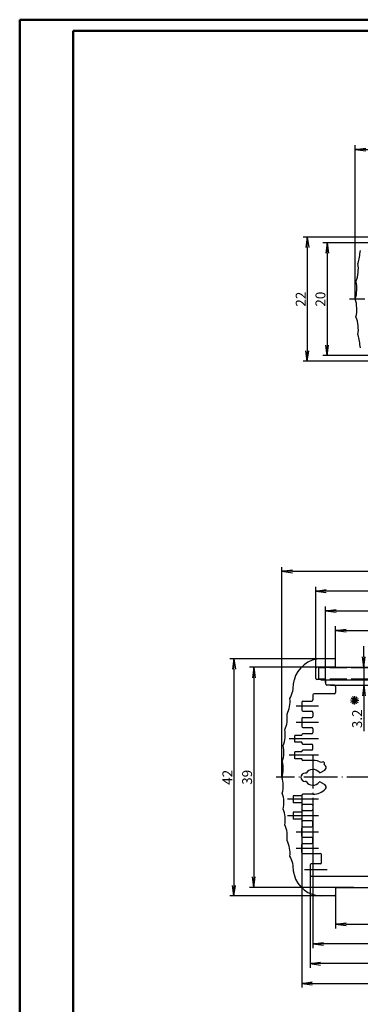
# Model space of a CAD drawing. Extents: x 1 to 840, y 1 to 593.
# Drawn here: x 1 to 122, y 244 to 593 of the extents above; entities that cross this region are included whole.
import ezdxf

# ---------------------------------------------------------------- set-up
doc = ezdxf.new("R2010")
doc.units = 0
doc.header["$LTSCALE"] = 0.5
doc.header["$MEASUREMENT"] = 0
doc.header["$PDMODE"] = 35
doc.header["$PDSIZE"] = -2
doc.linetypes.add('ACAD_ISO02W100', pattern=[15, 12, -3])
doc.linetypes.add('ACAD_ISO04W100', pattern=[30.5, 24, -3, 0.5, -3])
doc.layers.get('0').update_dxf_attribs({"linetype": 'CONTINUOUS'})
doc.layers.get('DEFPOINTS').update_dxf_attribs({"linetype": 'CONTINUOUS'})
doc.styles.get("Standard").update_dxf_attribs({"font": 'ISOCP.shx', "width": 1.2})
doc.dimstyles.new('PHOENIX', dxfattribs={"dimtxt": 3.5, "dimasz": 3.72, "dimexe": 1.5, "dimexo": 0, "dimgap": 2, "dimtad": 1, "dimdsep": 46, "dimtxsty": 'STANDARD', "dimblk1": '_OPEN15', "dimblk2": '_OPEN15', "dimsah": 1, "dimcen": 0, "dimclrd": 1, "dimclre": 1, "dimclrt": 5, "dimadec": 0, "dimazin": 0, "dimtfac": 0.666667, "dimtmove": 0, "dimatfit": 0, "dimldrblk": '_OPEN15', "dimfxl": 1, "dimtolj": 1, "dimarcsym": 0})

# ---------------------------------------------------------------- blocks, each defined once
blk = doc.blocks.new('_OPEN15', base_point=(1, 0))
at = {"color": 0, "linetype": 'ByBlock'}
for p, q in [((1, 0), (0, 0.132)), ((0, 0), (1, 0)), ((1, 0), (0, -0.132))]:
    blk.add_line(p, q, dxfattribs=at)
blk = doc.blocks.new('*D20')
at = {"color": 1, "linetype": 'ByBlock'}
for p, q in [((119.99, 493.99), (119.99, 548.49)), ((283.99, 493.99), (283.99, 548.49)), ((123.71, 546.99), (280.27, 546.99))]:
    blk.add_line(p, q, dxfattribs=at)
at = {"layer": 'DEFPOINTS', "color": 0, "linetype": 'ByBlock'}
for p in [(283.99, 546.99), (119.99, 493.99), (283.99, 493.99)]:
    blk.add_point(p, dxfattribs=at)
at = {"color": 1, "linetype": 'ByBlock', "xscale": 3.72, "yscale": 3.72, "zscale": 3.72, "rotation": 180}
blk.add_blockref('_OPEN15', (119.99, 546.99), dxfattribs=at)
at = {"color": 1, "linetype": 'ByBlock', "xscale": 3.72, "yscale": 3.72, "zscale": 3.72}
blk.add_blockref('_OPEN15', (283.99, 546.99), dxfattribs=at)
at = {"color": 5, "linetype": 'ByBlock', "insert": (201.99, 549.34), "char_height": 3.5, "attachment_point": 5}
blk.add_mtext('\\A1;82', dxfattribs=at)
blk = doc.blocks.new('*D25')
at = {"color": 1, "linetype": 'ByBlock'}
for p, q in [((130.62, 515.99), (101.49, 515.99)), ((102.99, 512.27), (102.99, 475.71)), ((130.62, 471.99), (101.49, 471.99))]:
    blk.add_line(p, q, dxfattribs=at)
at = {"layer": 'DEFPOINTS', "color": 0, "linetype": 'ByBlock'}
for p in [(130.62, 515.99), (102.99, 471.99), (130.62, 471.99)]:
    blk.add_point(p, dxfattribs=at)
at = {"color": 1, "linetype": 'ByBlock', "xscale": 3.72, "yscale": 3.72, "zscale": 3.72}
for p, rotation in [((102.99, 515.99), 90), ((102.99, 471.99), 270)]:
    blk.add_blockref('_OPEN15', p, dxfattribs=dict(at, rotation=rotation))
at = {"color": 5, "linetype": 'ByBlock', "insert": (100.64, 493.99), "char_height": 3.5, "attachment_point": 5, "rotation": 90}
blk.add_mtext('\\A1;22', dxfattribs=at)
blk = doc.blocks.new('*D30')
at = {"color": 1, "linetype": 'ByBlock'}
for p, q in [((130.99, 513.99), (108.49, 513.99)), ((109.99, 510.27), (109.99, 477.71)), ((135.87, 473.99), (108.49, 473.99))]:
    blk.add_line(p, q, dxfattribs=at)
at = {"layer": 'DEFPOINTS', "color": 0, "linetype": 'ByBlock'}
for p in [(130.99, 513.99), (109.99, 473.99), (135.87, 473.99)]:
    blk.add_point(p, dxfattribs=at)
at = {"color": 1, "linetype": 'ByBlock', "xscale": 3.72, "yscale": 3.72, "zscale": 3.72}
for p, rotation in [((109.99, 513.99), 90), ((109.99, 473.99), 270)]:
    blk.add_blockref('_OPEN15', p, dxfattribs=dict(at, rotation=rotation))
at = {"color": 5, "linetype": 'ByBlock', "insert": (107.64, 493.99), "char_height": 3.5, "attachment_point": 5, "rotation": 90}
blk.add_mtext('\\A1;20', dxfattribs=at)
blk = doc.blocks.new('*D34')
at = {"color": 1, "linetype": 'ByBlock'}
for p, q in [((112.99, 365.08), (112.99, 378.08)), ((290.99, 363.98), (290.99, 378.08)), ((116.71, 376.58), (287.27, 376.58))]:
    blk.add_line(p, q, dxfattribs=at)
at = {"layer": 'DEFPOINTS', "color": 0, "linetype": 'ByBlock'}
for p in [(290.99, 376.58), (112.99, 365.08), (290.99, 363.98)]:
    blk.add_point(p, dxfattribs=at)
at = {"color": 1, "linetype": 'ByBlock', "xscale": 3.72, "yscale": 3.72, "zscale": 3.72, "rotation": 180}
blk.add_blockref('_OPEN15', (112.99, 376.58), dxfattribs=at)
at = {"color": 1, "linetype": 'ByBlock', "xscale": 3.72, "yscale": 3.72, "zscale": 3.72}
blk.add_blockref('_OPEN15', (290.99, 376.58), dxfattribs=at)
at = {"color": 5, "linetype": 'ByBlock', "insert": (201.99, 378.93), "char_height": 3.5, "attachment_point": 5}
blk.add_mtext('\\A1;89', dxfattribs=at)
blk = doc.blocks.new('*D35')
at = {"color": 1, "linetype": 'ByBlock'}
for p, q in [((112.99, 284.28), (112.99, 271.08)), ((290.99, 284.28), (290.99, 271.08)), ((116.71, 272.58), (287.27, 272.58))]:
    blk.add_line(p, q, dxfattribs=at)
at = {"layer": 'DEFPOINTS', "color": 0, "linetype": 'ByBlock'}
for p in [(112.99, 284.28), (290.99, 284.28), (290.99, 272.58)]:
    blk.add_point(p, dxfattribs=at)
at = {"color": 1, "linetype": 'ByBlock', "xscale": 3.72, "yscale": 3.72, "zscale": 3.72, "rotation": 180}
blk.add_blockref('_OPEN15', (112.99, 272.58), dxfattribs=at)
at = {"color": 1, "linetype": 'ByBlock', "xscale": 3.72, "yscale": 3.72, "zscale": 3.72}
blk.add_blockref('_OPEN15', (290.99, 272.58), dxfattribs=at)
at = {"color": 5, "linetype": 'ByBlock', "insert": (201.99, 274.93), "char_height": 3.5, "attachment_point": 5}
blk.add_mtext('\\A1;89', dxfattribs=at)
blk = doc.blocks.new('*D36')
at = {"color": 1, "linetype": 'ByBlock'}
for p, q in [((105.99, 361.38), (105.99, 392.08)), ((297.99, 361.38), (297.99, 392.08)), ((294.27, 390.58), (109.71, 390.58))]:
    blk.add_line(p, q, dxfattribs=at)
at = {"layer": 'DEFPOINTS', "color": 0, "linetype": 'ByBlock'}
for p in [(105.99, 390.58), (105.99, 361.38), (297.99, 361.38)]:
    blk.add_point(p, dxfattribs=at)
at = {"color": 1, "linetype": 'ByBlock', "xscale": 3.72, "yscale": 3.72, "zscale": 3.72, "rotation": 180}
blk.add_blockref('_OPEN15', (105.99, 390.58), dxfattribs=at)
at = {"color": 1, "linetype": 'ByBlock', "xscale": 3.72, "yscale": 3.72, "zscale": 3.72}
blk.add_blockref('_OPEN15', (297.99, 390.58), dxfattribs=at)
at = {"color": 5, "linetype": 'ByBlock', "insert": (201.99, 392.93), "char_height": 3.5, "attachment_point": 5}
blk.add_mtext('\\A1;96', dxfattribs=at)
blk = doc.blocks.new('*D37')
at = {"color": 1, "linetype": 'ByBlock'}
for p, q in [((109.49, 358.18), (109.49, 385.08)), ((294.49, 357.58), (294.49, 385.08)), ((113.21, 383.58), (290.77, 383.58))]:
    blk.add_line(p, q, dxfattribs=at)
at = {"layer": 'DEFPOINTS', "color": 0, "linetype": 'ByBlock'}
for p in [(294.49, 383.58), (109.49, 358.18), (294.49, 357.58)]:
    blk.add_point(p, dxfattribs=at)
at = {"color": 1, "linetype": 'ByBlock', "xscale": 3.72, "yscale": 3.72, "zscale": 3.72, "rotation": 180}
blk.add_blockref('_OPEN15', (109.49, 383.58), dxfattribs=at)
at = {"color": 1, "linetype": 'ByBlock', "xscale": 3.72, "yscale": 3.72, "zscale": 3.72}
blk.add_blockref('_OPEN15', (294.49, 383.58), dxfattribs=at)
at = {"color": 5, "linetype": 'ByBlock', "insert": (201.99, 385.94), "char_height": 3.5, "attachment_point": 5}
blk.add_mtext('\\A1;92.5', dxfattribs=at)
blk = doc.blocks.new('*D38')
at = {"color": 1, "linetype": 'ByBlock'}
for p, q in [((104.99, 316.58), (104.99, 264.08)), ((298.99, 316.58), (298.99, 264.08)), ((295.27, 265.58), (108.71, 265.58))]:
    blk.add_line(p, q, dxfattribs=at)
at = {"layer": 'DEFPOINTS', "color": 0, "linetype": 'ByBlock'}
for p in [(104.99, 316.58), (298.99, 316.58), (104.99, 265.58)]:
    blk.add_point(p, dxfattribs=at)
at = {"color": 1, "linetype": 'ByBlock', "xscale": 3.72, "yscale": 3.72, "zscale": 3.72, "rotation": 180}
blk.add_blockref('_OPEN15', (104.99, 265.58), dxfattribs=at)
at = {"color": 1, "linetype": 'ByBlock', "xscale": 3.72, "yscale": 3.72, "zscale": 3.72}
blk.add_blockref('_OPEN15', (298.99, 265.58), dxfattribs=at)
at = {"color": 5, "linetype": 'ByBlock', "insert": (201.99, 267.93), "char_height": 3.5, "attachment_point": 5}
blk.add_mtext('\\A1;97', dxfattribs=at)
blk = doc.blocks.new('*D39')
at = {"color": 1, "linetype": 'ByBlock'}
for p, q in [((103.99, 291.78), (103.99, 257.08)), ((299.99, 291.78), (299.99, 257.08)), ((296.27, 258.58), (107.71, 258.58))]:
    blk.add_line(p, q, dxfattribs=at)
at = {"layer": 'DEFPOINTS', "color": 0, "linetype": 'ByBlock'}
for p in [(103.99, 291.78), (299.99, 291.78), (103.99, 258.58)]:
    blk.add_point(p, dxfattribs=at)
at = {"color": 1, "linetype": 'ByBlock', "xscale": 3.72, "yscale": 3.72, "zscale": 3.72, "rotation": 180}
blk.add_blockref('_OPEN15', (103.99, 258.58), dxfattribs=at)
at = {"color": 1, "linetype": 'ByBlock', "xscale": 3.72, "yscale": 3.72, "zscale": 3.72}
blk.add_blockref('_OPEN15', (299.99, 258.58), dxfattribs=at)
at = {"color": 5, "linetype": 'ByBlock', "insert": (201.99, 260.93), "char_height": 3.5, "attachment_point": 5}
blk.add_mtext('\\A1;98', dxfattribs=at)
blk = doc.blocks.new('*D40')
at = {"color": 1, "linetype": 'ByBlock'}
for p, q in [((100.99, 317.98), (100.99, 250.08)), ((302.99, 317.98), (302.99, 250.08)), ((104.71, 251.58), (299.27, 251.58))]:
    blk.add_line(p, q, dxfattribs=at)
at = {"layer": 'DEFPOINTS', "color": 0, "linetype": 'ByBlock'}
for p in [(100.99, 317.98), (302.99, 317.98), (302.99, 251.58)]:
    blk.add_point(p, dxfattribs=at)
at = {"color": 1, "linetype": 'ByBlock', "xscale": 3.72, "yscale": 3.72, "zscale": 3.72, "rotation": 180}
blk.add_blockref('_OPEN15', (100.99, 251.58), dxfattribs=at)
at = {"color": 1, "linetype": 'ByBlock', "xscale": 3.72, "yscale": 3.72, "zscale": 3.72}
blk.add_blockref('_OPEN15', (302.99, 251.58), dxfattribs=at)
at = {"color": 5, "linetype": 'ByBlock', "insert": (201.99, 253.93), "char_height": 3.5, "attachment_point": 5}
blk.add_mtext('\\A1;101', dxfattribs=at)
blk = doc.blocks.new('*D41')
at = {"color": 1, "linetype": 'ByBlock'}
for p, q in [((93.99, 324.58), (93.99, 399.08)), ((309.99, 324.58), (309.99, 399.08)), ((97.71, 397.58), (306.27, 397.58))]:
    blk.add_line(p, q, dxfattribs=at)
at = {"layer": 'DEFPOINTS', "color": 0, "linetype": 'ByBlock'}
for p in [(309.99, 397.58), (93.99, 324.58), (309.99, 324.58)]:
    blk.add_point(p, dxfattribs=at)
at = {"color": 1, "linetype": 'ByBlock', "xscale": 3.72, "yscale": 3.72, "zscale": 3.72, "rotation": 180}
blk.add_blockref('_OPEN15', (93.99, 397.58), dxfattribs=at)
at = {"color": 1, "linetype": 'ByBlock', "xscale": 3.72, "yscale": 3.72, "zscale": 3.72}
blk.add_blockref('_OPEN15', (309.99, 397.58), dxfattribs=at)
at = {"color": 5, "linetype": 'ByBlock', "insert": (201.99, 399.93), "char_height": 3.5, "attachment_point": 5}
blk.add_mtext('\\A1;108', dxfattribs=at)
blk = doc.blocks.new('*D42')
at = {"color": 1, "linetype": 'ByBlock'}
for p, q in [((110.29, 366.58), (75.49, 366.58)), ((76.99, 362.86), (76.99, 286.3)), ((110.29, 282.58), (75.49, 282.58))]:
    blk.add_line(p, q, dxfattribs=at)
at = {"layer": 'DEFPOINTS', "color": 0, "linetype": 'ByBlock'}
for p in [(110.29, 366.58), (76.99, 282.58), (110.29, 282.58)]:
    blk.add_point(p, dxfattribs=at)
at = {"color": 1, "linetype": 'ByBlock', "xscale": 3.72, "yscale": 3.72, "zscale": 3.72}
for p, rotation in [((76.99, 366.58), 90), ((76.99, 282.58), 270)]:
    blk.add_blockref('_OPEN15', p, dxfattribs=dict(at, rotation=rotation))
at = {"color": 5, "linetype": 'ByBlock', "insert": (74.64, 324.58), "char_height": 3.5, "attachment_point": 5, "rotation": 90}
blk.add_mtext('\\A1;42', dxfattribs=at)
blk = doc.blocks.new('*D43')
at = {"color": 1, "linetype": 'ByBlock'}
for p, q in [((109.49, 363.58), (82.49, 363.58)), ((83.99, 359.86), (83.99, 289.3)), ((119.52, 285.58), (82.49, 285.58))]:
    blk.add_line(p, q, dxfattribs=at)
at = {"layer": 'DEFPOINTS', "color": 0, "linetype": 'ByBlock'}
for p in [(109.49, 363.58), (83.99, 285.58), (119.52, 285.58)]:
    blk.add_point(p, dxfattribs=at)
at = {"color": 1, "linetype": 'ByBlock', "xscale": 3.72, "yscale": 3.72, "zscale": 3.72}
for p, rotation in [((83.99, 363.58), 90), ((83.99, 285.58), 270)]:
    blk.add_blockref('_OPEN15', p, dxfattribs=dict(at, rotation=rotation))
at = {"color": 5, "linetype": 'ByBlock', "insert": (81.64, 324.58), "char_height": 3.5, "attachment_point": 5, "rotation": 90}
blk.add_mtext('\\A1;39', dxfattribs=at)
blk = doc.blocks.new('*D45')
at = {"color": 1, "linetype": 'ByBlock'}
for p, q in [((107.74, 359.18), (138.49, 359.18)), ((136.99, 355.46), (136.99, 328.3)), ((127.13, 324.58), (138.49, 324.58))]:
    blk.add_line(p, q, dxfattribs=at)
at = {"layer": 'DEFPOINTS', "color": 0, "linetype": 'ByBlock'}
for p in [(107.74, 359.18), (127.13, 324.58), (136.99, 324.58)]:
    blk.add_point(p, dxfattribs=at)
at = {"color": 1, "linetype": 'ByBlock', "xscale": 3.72, "yscale": 3.72, "zscale": 3.72}
for p, rotation in [((136.99, 359.18), 90), ((136.99, 324.58), 270)]:
    blk.add_blockref('_OPEN15', p, dxfattribs=dict(at, rotation=rotation))
at = {"color": 5, "linetype": 'ByBlock', "insert": (134.64, 336.68), "char_height": 3.5, "attachment_point": 5, "rotation": 90}
blk.add_mtext('\\A1;17.3', dxfattribs=at)
blk = doc.blocks.new('*D46')
at = {"color": 1, "linetype": 'ByBlock'}
for p, q in [((129.99, 367.3), (129.99, 371.02)), ((109.49, 363.58), (131.49, 363.58)), ((129.99, 363.58), (129.99, 359.18)), ((107.74, 359.18), (131.49, 359.18)), ((129.99, 355.46), (129.99, 342.68))]:
    blk.add_line(p, q, dxfattribs=at)
at = {"layer": 'DEFPOINTS', "color": 0, "linetype": 'ByBlock'}
for p in [(109.49, 363.58), (129.99, 363.58), (107.74, 359.18)]:
    blk.add_point(p, dxfattribs=at)
at = {"color": 1, "linetype": 'ByBlock', "xscale": 3.72, "yscale": 3.72, "zscale": 3.72}
for p, rotation in [((129.99, 363.58), 270), ((129.99, 359.18), 90)]:
    blk.add_blockref('_OPEN15', p, dxfattribs=dict(at, rotation=rotation))
at = {"color": 5, "linetype": 'ByBlock', "insert": (127.64, 347.18), "char_height": 3.5, "attachment_point": 5, "rotation": 90}
blk.add_mtext('\\A1;2.2', dxfattribs=at)
blk = doc.blocks.new('*D80')
at = {"color": 1, "linetype": 'ByBlock'}
for p, q in [((122.99, 367.3), (122.99, 371.02)), ((112.59, 363.58), (124.49, 363.58)), ((122.99, 363.58), (122.99, 357.18)), ((111.24, 357.18), (124.49, 357.18)), ((122.99, 353.46), (122.99, 340.88))]:
    blk.add_line(p, q, dxfattribs=at)
at = {"layer": 'DEFPOINTS', "color": 0, "linetype": 'ByBlock'}
for p in [(112.59, 363.58), (122.99, 363.58), (111.24, 357.18)]:
    blk.add_point(p, dxfattribs=at)
at = {"color": 1, "linetype": 'ByBlock', "xscale": 3.72, "yscale": 3.72, "zscale": 3.72}
for p, rotation in [((122.99, 363.58), 270), ((122.99, 357.18), 90)]:
    blk.add_blockref('_OPEN15', p, dxfattribs=dict(at, rotation=rotation))
at = {"color": 5, "linetype": 'ByBlock', "insert": (120.64, 345.31), "char_height": 3.5, "attachment_point": 5, "rotation": 90}
blk.add_mtext('\\A1;3.2', dxfattribs=at)

msp = doc.modelspace()

# ---------------------------------------------------------------- linework, layer by layer
at = {"color": 1, "linetype": 'Continuous', "lineweight": 50}
for p, q in [((1, 1), (1, 593)), ((1, 593), (840, 593))]:
    msp.add_line(p, q, dxfattribs=at)
at = {"color": 3, "linetype": 'Continuous', "lineweight": 50}
for p, q in [((20, 5), (20, 589)), ((20, 589), (836, 589))]:
    msp.add_line(p, q, dxfattribs=at)
at = {"color": 1, "linetype": 'ACAD_ISO04W100'}
for p, q in [((138.6221, 493.9916), (117.9926, 493.9916)), ((106.9926, 349.7847), (98.9926, 349.7847)), ((106.9926, 343.9847), (98.9926, 343.9847)), ((106.9926, 338.1847), (96.5926, 338.1847)), ((106.9926, 332.3847), (96.5926, 332.3847)), ((104.9926, 332.5847), (104.9926, 316.5847)), ((311.9926, 324.5847), (91.9926, 324.5847)), ((106.9926, 316.7847), (95.9926, 316.7847)), ((106.9926, 310.9847), (95.9926, 310.9847)), ((106.9926, 305.1847), (98.9926, 305.1847)), ((106.9926, 299.3847), (98.9926, 299.3847)), ((109.9926, 291.7847), (101.9926, 291.7847))]:
    msp.add_line(p, q, dxfattribs=at)
at = {"color": 7, "linetype": 'Continuous'}
for p, q in [((112.5926, 366.5847), (107.9926, 366.5847)), ((105.9926, 359.5847), (105.9926, 363.1847)), ((112.5926, 363.5847), (106.3926, 363.5847)), ((112.9926, 363.9847), (112.9926, 366.1847)), ((109.0926, 359.1847), (106.3926, 359.1847)), ((109.4926, 357.5847), (109.4926, 358.7847)), ((112.5926, 357.1847), (109.8926, 357.1847)), ((112.9926, 356.7847), (112.9926, 354.5847)), ((104.9926, 353.7847), (104.9926, 351.9847)), ((112.5926, 354.1847), (105.3926, 354.1847)), ((100.9926, 351.1847), (100.9926, 348.3847)), ((101.3926, 351.5847), (104.5926, 351.5847)), ((100.9926, 345.3847), (100.9926, 342.5847)), ((101.3926, 347.9847), (104.5926, 347.9847)), ((101.3926, 345.7847), (104.5926, 345.7847)), ((104.9926, 347.5847), (104.9926, 346.1847)), ((101.3926, 342.1847), (104.5926, 342.1847)), ((98.5926, 336.9847), (98.5926, 339.3847)), ((100.9926, 339.3847), (98.5926, 339.3847)), ((100.9926, 339.3847), (100.9926, 339.5847)), ((104.5926, 339.9847), (101.3926, 339.9847)), ((104.9926, 341.7847), (104.9926, 340.3847)), ((100.9926, 336.9847), (98.5926, 336.9847)), ((100.9926, 336.9847), (100.9926, 336.7847)), ((100.9926, 336.7847), (100.9926, 336.9847)), ((101.3926, 336.3847), (104.5926, 336.3847)), ((104.9926, 334.5847), (104.9926, 335.9847)), ((98.5926, 331.1847), (98.5926, 333.5847)), ((100.9926, 333.5847), (98.5926, 333.5847)), ((100.9926, 333.5847), (100.9926, 333.7847)), ((104.5926, 334.1847), (101.3926, 334.1847)), ((100.9926, 331.1847), (98.5926, 331.1847)), ((100.9926, 331.1847), (100.9926, 330.9847)), ((100.9926, 330.9847), (100.9926, 331.1847)), ((104.9926, 330.5847), (101.3926, 330.5847)), ((102.6283, 326.0847), (102.2283, 326.0847)), ((107.6691, 326.2649), (109.1549, 327.1228)), ((102.6283, 323.0847), (102.2283, 323.0847)), ((107.6691, 322.9045), (109.1549, 322.0467)), ((97.9926, 317.9847), (97.9926, 315.5847)), ((100.9926, 317.9847), (97.9926, 317.9847)), ((100.9926, 318.1847), (100.9926, 317.9847)), ((100.9926, 317.9847), (100.9926, 318.1847)), ((104.9926, 318.5847), (101.3926, 318.5847)), ((100.9926, 315.5847), (97.9926, 315.5847)), ((100.9926, 315.5847), (100.9926, 315.3847)), ((104.5926, 314.9847), (101.3926, 314.9847)), ((104.9926, 314.5847), (104.9926, 313.1847)), ((100.9926, 312.1847), (97.9926, 312.1847)), ((97.9926, 312.1847), (97.9926, 309.7847)), ((100.9926, 312.3847), (100.9926, 312.1847)), ((100.9926, 312.1847), (100.9926, 312.3847)), ((101.3926, 312.7847), (104.5926, 312.7847)), ((100.9926, 309.7847), (97.9926, 309.7847)), ((100.9926, 309.7847), (100.9926, 309.5847)), ((104.5926, 309.1847), (101.3926, 309.1847)), ((101.3926, 306.9847), (104.5926, 306.9847)), ((104.9926, 307.3847), (104.9926, 308.7847)), ((100.9926, 303.7847), (100.9926, 306.5847)), ((100.9926, 297.9847), (100.9926, 300.7847)), ((101.3926, 303.3847), (104.5926, 303.3847)), ((101.3926, 301.1847), (104.5926, 301.1847)), ((104.9926, 301.5847), (104.9926, 302.9847)), ((101.3926, 297.5847), (107.5926, 297.5847)), ((107.9926, 294.3847), (107.9926, 297.1847)), ((103.9926, 293.5847), (103.9926, 289.9847)), ((107.5926, 293.9847), (104.3926, 293.9847)), ((104.3926, 289.5847), (299.5926, 289.5847)), ((112.5926, 282.5847), (107.9926, 282.5847)), ((112.9926, 285.5847), (290.9926, 285.5847)), ((112.9926, 285.5847), (112.9926, 282.9847))]:
    msp.add_line(p, q, dxfattribs=at)
at = {"color": 1, "linetype": 'ACAD_ISO02W100'}
for p, q in [((296.9926, 363.3847), (106.9926, 363.3847)), ((106.9926, 363.3847), (106.9926, 359.3847)), ((296.9926, 359.3847), (106.9926, 359.3847))]:
    msp.add_line(p, q, dxfattribs=at)
at = {"color": 5, "linetype": 'Continuous'}
for p, q in [((118.4381, 351.2155), (121.1293, 352.5413)), ((118.5368, 352.7122), (121.0306, 351.0446)), ((118.9499, 350.6315), (120.6175, 353.1253)), ((120.4466, 350.5328), (119.1208, 353.224)), ((119.685, 350.3816), (119.8824, 353.3751)), ((118.287, 351.9771), (121.2805, 351.7797))]:
    msp.add_line(p, q, dxfattribs=at)
at = {"color": 7, "linetype": 'Continuous'}
for centre, radius, start, end in [((203.9926, 493.9916), 84, 168.162996, 171.373073), ((109.086, 504.7446), 12, 338.217722, 8.854129), ((108.5405, 497.5762), 12, 342.619947, 13.078831), ((108.5405, 490.4071), 12, 346.921169, 17.380053), ((109.086, 483.2387), 12, 351.145871, 21.782278), ((203.9926, 493.9916), 84, 188.626927, 191.837004), ((107.9926, 356.5847), 10, 90, 165.749967), ((112.5926, 366.1847), 0.4, 0, 90), ((106.3926, 363.1847), 0.4, 90, 180), ((112.5926, 363.9847), 0.4, 270, 360), ((106.3926, 359.5847), 0.4, 180, 270), ((88.0543, 357.3396), 10, 331.031348, 3.668652), ((233.9926, 324.5847), 140, 165.749967, 166.2), ((109.0926, 358.7847), 0.4, 0, 90), ((109.8926, 357.5847), 0.4, 180, 270), ((112.5926, 356.7847), 0.4, 0, 90), ((86.8574, 351.4564), 10, 333.331348, 5.968652), ((105.3926, 353.7847), 0.4, 90, 180), ((112.5926, 354.5847), 0.4, 270, 0), ((101.3926, 351.1847), 0.4, 90, 180), ((104.5926, 351.9847), 0.4, 270, 0), ((85.8975, 345.53), 10, 335.631348, 8.268652), ((101.3926, 348.3847), 0.4, 180, 270), ((101.3926, 345.3847), 0.4, 90, 180), ((104.5926, 347.5847), 0.4, 0, 90), ((104.5926, 346.1847), 0.4, 270, 0), ((101.3926, 342.5847), 0.4, 180, 270), ((104.5926, 341.7847), 0.4, 0, 90), ((85.1762, 339.5698), 10, 337.931348, 10.568652), ((101.3926, 339.5847), 0.4, 90, 180), ((104.5926, 340.3847), 0.4, 270, 0), ((84.6947, 333.5854), 10, 340.231348, 12.868652), ((101.3926, 336.7847), 0.4, 180, 270), ((104.5926, 335.9847), 0.4, 0, 90), ((101.3926, 333.7847), 0.4, 90, 180), ((104.5926, 334.5847), 0.4, 270, 0), ((84.4538, 327.5866), 10, 342.531348, 15.168652), ((101.3926, 330.9847), 0.4, 180, 270), ((104.9926, 324.5847), 6, 59.982702, 90), ((108.498, 329.4542), 0.6, 321.38475, 147.116718), ((104.9926, 324.5847), 6, 42.907388, 48.518766), ((108.6549, 327.9888), 1, 300, 42.907388), ((84.4538, 321.5829), 10, 344.831348, 17.468652), ((102.2283, 324.5847), 1.5, 90, 270), ((104.9926, 324.5847), 2.8, 39.295407, 147.607635), ((107.4691, 326.6114), 0.4, 219.295407, 300), ((104.9926, 324.5847), 2.8, 212.392365, 320.704593), ((107.4691, 322.5581), 0.4, 60, 140.704593), ((108.6549, 321.1807), 1, 317.092612, 60), ((84.6947, 315.5841), 10, 347.131348, 19.768652), ((101.3926, 318.1847), 0.4, 90, 180), ((104.9926, 324.5847), 6, 270, 317.092612), ((101.3926, 315.3847), 0.4, 180, 270), ((104.5926, 314.5847), 0.4, 0, 90), ((85.1762, 309.5997), 10, 349.431348, 22.068652), ((101.3926, 312.3847), 0.4, 90, 180), ((104.5926, 313.1847), 0.4, 270, 0), ((85.8975, 303.6395), 10, 351.731348, 24.368652), ((101.3926, 309.5847), 0.4, 180, 270), ((101.3926, 306.5847), 0.4, 90, 180), ((104.5926, 308.7847), 0.4, 0, 90), ((104.5926, 307.3847), 0.4, 270, 0), ((101.3926, 303.7847), 0.4, 180, 270), ((86.8574, 297.7131), 10, 354.031348, 26.668652), ((101.3926, 300.7847), 0.4, 90, 180), ((104.5926, 302.9847), 0.4, 0, 90), ((104.5926, 301.5847), 0.4, 270, 0), ((88.0543, 291.8299), 10, 356.331348, 28.968652), ((101.3926, 297.9847), 0.4, 180, 270), ((107.5926, 297.1847), 0.4, 0, 90), ((104.3926, 293.5847), 0.4, 90, 180), ((107.5926, 294.3847), 0.4, 270, 0), ((233.9926, 324.5847), 140, 193.8, 194.250033), ((107.9926, 292.5847), 10, 194.250033, 270), ((104.3926, 289.9847), 0.4, 180, 270), ((112.5926, 282.9847), 0.4, 270, 0)]:
    msp.add_arc(centre, radius, start, end, dxfattribs=at)

# ---------------------------------------------------------------- dimensions: what is measured, and where the dimension line sits
at = {"color": 3, "linetype": 'Continuous'}
for base, p1, p2, picture, middle in [((283.9926, 546.9916), (119.9926, 493.9916), (283.9926, 493.9916), '*D20', (201.9926, 549.342)), ((309.9926, 397.5847), (93.9926, 324.5847), (309.9926, 324.5847), '*D41', (201.9926, 399.9347)), ((105.9926, 390.5847), (297.9926, 361.3847), (105.9926, 361.3847), '*D36', (201.9926, 392.9347)), ((294.4926, 383.5847), (109.4926, 358.1847), (294.4926, 357.5847), '*D37', (201.9926, 385.9359)), ((290.9926, 376.5847), (112.9926, 365.0847), (290.9926, 363.9847), '*D34', (201.9926, 378.9347)), ((302.9926, 251.5847), (100.9926, 317.9847), (302.9926, 317.9847), '*D40', (201.9926, 253.9347)), ((104.9926, 265.5847), (298.9926, 316.5847), (104.9926, 316.5847), '*D38', (201.9926, 267.9347)), ((103.9926, 258.5847), (299.9926, 291.7847), (103.9926, 291.7847), '*D39', (201.9926, 260.9347)), ((290.9926, 272.5847), (112.9926, 284.2847), (290.9926, 284.2847), '*D35', (201.9926, 274.9347))]:
    dim = msp.add_linear_dim(base=base, p1=p1, p2=p2, dimstyle='PHOENIX', override={"dimgap": 0.6, "dimdec": 3, "dimlfac": 0.5, "dimtdec": 3}, dxfattribs=at)
    dim.commit()
    dim.dimension.update_dxf_attribs({"geometry": picture, "text_midpoint": middle})
for base, p1, p2, picture, middle in [((102.9926, 471.9916), (130.6219, 515.9916), (130.6219, 471.9916), '*D25', (100.6423, 493.9916)), ((109.9926, 473.9916), (130.9926, 513.9916), (135.8706, 473.9916), '*D30', (107.6423, 493.9916)), ((76.9926, 282.5847), (110.2926, 366.5847), (110.2926, 282.5847), '*D42', (74.6423, 324.5847)), ((83.9926, 285.5847), (109.4926, 363.5847), (119.5203, 285.5847), '*D43', (81.6426, 324.5847))]:
    dim = msp.add_linear_dim(base=base, p1=p1, p2=p2, angle=90, dimstyle='PHOENIX', override={"dimgap": 0.6, "dimdec": 3, "dimlfac": 0.5, "dimtdec": 3}, dxfattribs=at)
    dim.commit()
    dim.dimension.update_dxf_attribs({"geometry": picture, "text_midpoint": middle})
for base, p2, picture, middle in [((129.9926, 363.5847), (109.4926, 363.5847), '*D46', (129.9926, 347.1837)), ((136.9926, 324.5847), (127.1313, 324.5847), '*D45', (136.9926, 336.6767))]:
    dim = msp.add_linear_dim(base=base, p1=(107.7426, 359.1847), p2=p2, angle=90, dimstyle='PHOENIX', override={"dimgap": 0.6, "dimdec": 3, "dimlfac": 0.5, "dimtdec": 3}, dxfattribs=at)
    dim.commit()
    dim.dimension.update_dxf_attribs({"geometry": picture, "text_midpoint": middle, "dimtype": 160})
at = {"color": 1, "linetype": 'Continuous'}
dim = msp.add_linear_dim(base=(122.9926, 363.5847), p1=(111.2426, 357.1847), p2=(112.5926, 363.5847), angle=90, dimstyle='PHOENIX', override={"dimgap": 0.6, "dimdec": 3, "dimlfac": 0.5, "dimtdec": 3}, dxfattribs=at)
dim.commit()
dim.dimension.update_dxf_attribs({"geometry": '*D80', "text_midpoint": (122.9926, 345.3121), "dimtype": 160})

doc.saveas('drawing.dxf')
